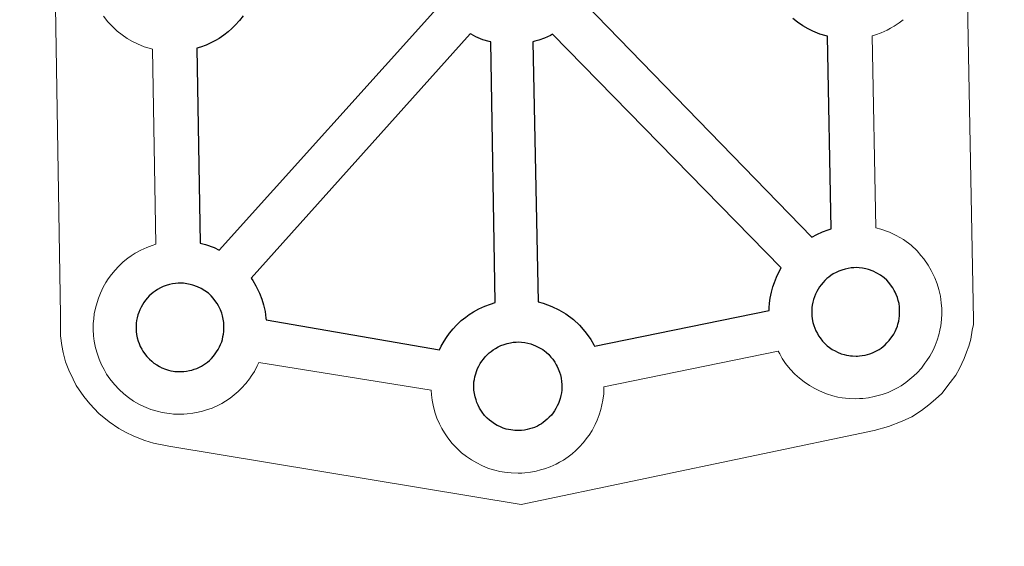
# Model space of a CAD drawing. Units: metres. Extents: x 610721 to 615224, y 689797 to 692839.
# Drawn here: x 611164 to 611336, y 692411 to 692503 of the extents above; entities that cross this region are included whole.
import ezdxf

# ---------------------------------------------------------------- set-up
doc = ezdxf.new("R2010")
doc.units = ezdxf.units.M
doc.header["$MEASUREMENT"] = 0
doc.layers.add('Carátula', color=7, linetype='Continuous', lineweight=0)

msp = doc.modelspace()

# ---------------------------------------------------------------- linework, layer by layer
at = {"layer": 'Carátula', "color": 7, "linetype": 'Continuous', "lineweight": 0, "flags": 128}
for points in [[(611327.52, 692598.03), (611330.31, 692450.57), (611330.29, 692449.77), (611330.1, 692448.78), (611329.83, 692447.2), (611329.5, 692445.98), (611329.1, 692444.92), (611328.67, 692443.82), (611328.3, 692442.94), (611327.89, 692442.1), (611327.21, 692440.92), (611326.25, 692439.66), (611324.76, 692437.74), (611323.7, 692436.73), (611322.55, 692435.74), (611321.25, 692434.73), (611319.57, 692433.65), (611317.85, 692432.9), (611315.47, 692431.98), (611312.96, 692431.25), (611251.42, 692418.35), (611251.42, 692418.35), (611189.98, 692428.55), (611187.28, 692429.08), (611185.8, 692429.54), (611183.85, 692430.31), (611182.43, 692431), (611181.25, 692431.6), (611179.54, 692432.77), (611177.76, 692434.26), (611176.17, 692435.93), (611175.13, 692437.2), (611173.8, 692439.13), (611173.26, 692440.23), (611172.53, 692441.77), (611171.97, 692443.26), (611171.55, 692444.86), (611171.28, 692446.08), (611171.06, 692447.77), (611171.08, 692451.38), (611168.76, 692594.78)], [(611327.52, 692598.03), (611330.31, 692450.57), (611330.29, 692449.77), (611330.1, 692448.78), (611329.83, 692447.2), (611329.5, 692445.98), (611329.1, 692444.92), (611328.67, 692443.82), (611328.3, 692442.94), (611327.89, 692442.1), (611327.21, 692440.92), (611326.25, 692439.66), (611324.76, 692437.74), (611323.7, 692436.73), (611322.55, 692435.74), (611321.25, 692434.73), (611319.57, 692433.65), (611317.85, 692432.9), (611315.47, 692431.98), (611312.96, 692431.25), (611251.42, 692418.35), (611251.42, 692418.35), (611189.98, 692428.55), (611187.28, 692429.08), (611185.8, 692429.54), (611183.85, 692430.31), (611182.43, 692431), (611181.25, 692431.6), (611179.54, 692432.77), (611177.76, 692434.26), (611176.17, 692435.93), (611175.13, 692437.2), (611173.8, 692439.13), (611173.26, 692440.23), (611172.53, 692441.77), (611171.97, 692443.26), (611171.55, 692444.86), (611171.28, 692446.08), (611171.06, 692447.77), (611171.08, 692451.38), (611168.76, 692594.78)], [(611318.03, 692502.87), (611317.32, 692502.31), (611316.49, 692501.76), (611315.83, 692501.39), (611315.25, 692501.07), (611314.2, 692500.56), (611313.2, 692500.24), (611312.63, 692500.07), (611313.3, 692466.6), (611314.14, 692466.38), (611315.67, 692465.82), (611316.84, 692465.25), (611318.1, 692464.55), (611319.42, 692463.55), (611320.46, 692462.58), (611321.13, 692461.8), (611321.63, 692461.19), (611322.43, 692460.1), (611322.94, 692459.16), (611323.24, 692458.6), (611323.56, 692457.88), (611323.99, 692456.82), (611324.28, 692455.84), (611324.56, 692454.69), (611324.69, 692453.51), (611324.77, 692452.56), (611324.78, 692451.63), (611324.74, 692450.63), (611324.61, 692449.54), (611324.43, 692448.75), (611324.25, 692447.93), (611323.96, 692447), (611323.61, 692446.06), (611323.25, 692445.28), (611322.72, 692444.25), (611322.17, 692443.46), (611321.85, 692442.99), (611321.23, 692442.16), (611320.47, 692441.35), (611319.89, 692440.78), (611319.23, 692440.19), (611318.51, 692439.64), (611317.7, 692439.07), (611317.04, 692438.71), (611316.46, 692438.4), (611315.4, 692437.89), (611314.41, 692437.57), (611313.71, 692437.35), (611312.96, 692437.18), (611311.97, 692436.97), (611311, 692436.87), (611310.44, 692436.83), (611309.81, 692436.8), (611308.61, 692436.86), (611307.96, 692436.92), (611307.42, 692436.98), (611306.63, 692437.11), (611305.77, 692437.33), (611304.66, 692437.64), (611303.46, 692438.16), (611302.61, 692438.58), (611301.69, 692439.12), (611300.78, 692439.73), (611299.95, 692440.38), (611299.17, 692441.1), (611298.32, 692441.99), (611297.55, 692442.97), (611296.95, 692443.82), (611296.51, 692444.61), (611296.26, 692445.07), (611265.85, 692438.87), (611265.85, 692438.66), (611265.81, 692437.66), (611265.69, 692436.57), (611265.51, 692435.77), (611265.33, 692434.95), (611265.04, 692434.03), (611264.68, 692433.09), (611264.32, 692432.3), (611263.79, 692431.29), (611263.25, 692430.48), (611262.93, 692430.03), (611262.3, 692429.19), (611261.54, 692428.38), (611260.98, 692427.81), (611260.31, 692427.21), (611259.59, 692426.66), (611258.79, 692426.1), (611258.11, 692425.74), (611257.54, 692425.42), (611256.47, 692424.92), (611255.48, 692424.58), (611254.78, 692424.39), (611254.03, 692424.2), (611253.05, 692424.01), (611252.08, 692423.9), (611251.52, 692423.86), (611250.89, 692423.82), (611249.69, 692423.88), (611249.03, 692423.94), (611248.5, 692424.02), (611247.7, 692424.14), (611246.84, 692424.36), (611245.74, 692424.67), (611244.53, 692425.18), (611243.69, 692425.61), (611242.76, 692426.14), (611241.86, 692426.75), (611241.02, 692427.4), (611240.24, 692428.14), (611239.38, 692429.02), (611238.63, 692430), (611238.02, 692430.84), (611237.59, 692431.63), (611237.16, 692432.44), (611236.73, 692433.43), (611236.43, 692434.29), (611236.1, 692435.39), (611235.89, 692436.55), (611235.76, 692437.5), (611235.7, 692438.3), (611205.68, 692443.15), (611205.4, 692442.57), (611204.88, 692441.55), (611204.33, 692440.75), (611204.01, 692440.28), (611203.38, 692439.46), (611202.63, 692438.64), (611202.06, 692438.09), (611201.38, 692437.49), (611200.68, 692436.93), (611199.86, 692436.37), (611199.19, 692436), (611198.63, 692435.69), (611197.55, 692435.19), (611196.56, 692434.85), (611195.86, 692434.65), (611195.11, 692434.46), (611194.14, 692434.27), (611193.16, 692434.17), (611192.61, 692434.12), (611191.97, 692434.09), (611190.76, 692434.14), (611190.12, 692434.21), (611189.59, 692434.28), (611188.78, 692434.41), (611187.93, 692434.63), (611186.82, 692434.94), (611185.62, 692435.45), (611184.76, 692435.87), (611183.83, 692436.41), (611182.94, 692437.03), (611182.1, 692437.67), (611181.32, 692438.4), (611180.47, 692439.29), (611179.7, 692440.26), (611179.1, 692441.11), (611178.67, 692441.9), (611178.25, 692442.71), (611177.8, 692443.71), (611177.51, 692444.55), (611177.19, 692445.66), (611176.97, 692446.82), (611176.84, 692447.77), (611176.76, 692448.88), (611176.79, 692449.92), (611176.86, 692450.74), (611176.97, 692451.61), (611177.17, 692452.62), (611177.44, 692453.59), (611177.69, 692454.33), (611178.04, 692455.22), (611178.51, 692456.23), (611179, 692457.06), (611179.41, 692457.7), (611179.94, 692458.46), (611180.58, 692459.23), (611181.17, 692459.88), (611182.01, 692460.68), (611182.79, 692461.28), (611183.4, 692461.7), (611184.12, 692462.18), (611185.1, 692462.71), (611186.1, 692463.18), (611187.08, 692463.53), (611187.71, 692463.72), (611187.09, 692497.76), (611186.79, 692497.84), (611185.68, 692498.15), (611184.48, 692498.68), (611183.62, 692499.09), (611182.7, 692499.62), (611181.8, 692500.24), (611180.97, 692500.89), (611180.19, 692501.63), (611179.33, 692502.51), (611178.57, 692503.48)], [(611318.03, 692502.87), (611317.32, 692502.31), (611316.49, 692501.76), (611315.83, 692501.39), (611315.25, 692501.07), (611314.2, 692500.56), (611313.2, 692500.24), (611312.63, 692500.07), (611313.3, 692466.6), (611314.14, 692466.38), (611315.67, 692465.82), (611316.84, 692465.25), (611318.1, 692464.55), (611319.42, 692463.55), (611320.46, 692462.58), (611321.13, 692461.8), (611321.63, 692461.19), (611322.43, 692460.1), (611322.94, 692459.16), (611323.24, 692458.6), (611323.56, 692457.88), (611323.99, 692456.82), (611324.28, 692455.84), (611324.56, 692454.69), (611324.69, 692453.51), (611324.77, 692452.56), (611324.78, 692451.63), (611324.74, 692450.63), (611324.61, 692449.54), (611324.43, 692448.75), (611324.25, 692447.93), (611323.96, 692447), (611323.61, 692446.06), (611323.25, 692445.28), (611322.72, 692444.25), (611322.17, 692443.46), (611321.85, 692442.99), (611321.23, 692442.16), (611320.47, 692441.35), (611319.89, 692440.78), (611319.23, 692440.19), (611318.51, 692439.64), (611317.7, 692439.07), (611317.04, 692438.71), (611316.46, 692438.4), (611315.4, 692437.89), (611314.41, 692437.57), (611313.71, 692437.35), (611312.96, 692437.18), (611311.97, 692436.97), (611311, 692436.87), (611310.44, 692436.83), (611309.81, 692436.8), (611308.61, 692436.86), (611307.96, 692436.92), (611307.42, 692436.98), (611306.63, 692437.11), (611305.77, 692437.33), (611304.66, 692437.64), (611303.46, 692438.16), (611302.61, 692438.58), (611301.69, 692439.12), (611300.78, 692439.73), (611299.95, 692440.38), (611299.17, 692441.1), (611298.32, 692441.99), (611297.55, 692442.97), (611296.95, 692443.82), (611296.51, 692444.61), (611296.26, 692445.07), (611265.85, 692438.87), (611265.85, 692438.66), (611265.81, 692437.66), (611265.69, 692436.57), (611265.51, 692435.77), (611265.33, 692434.95), (611265.04, 692434.03), (611264.68, 692433.09), (611264.32, 692432.3), (611263.79, 692431.29), (611263.25, 692430.48), (611262.93, 692430.03), (611262.3, 692429.19), (611261.54, 692428.38), (611260.98, 692427.81), (611260.31, 692427.21), (611259.59, 692426.66), (611258.79, 692426.1), (611258.11, 692425.74), (611257.54, 692425.42), (611256.47, 692424.92), (611255.48, 692424.58), (611254.78, 692424.39), (611254.03, 692424.2), (611253.05, 692424.01), (611252.08, 692423.9), (611251.52, 692423.86), (611250.89, 692423.82), (611249.69, 692423.88), (611249.03, 692423.94), (611248.5, 692424.02), (611247.7, 692424.14), (611246.84, 692424.36), (611245.74, 692424.67), (611244.53, 692425.18), (611243.69, 692425.61), (611242.76, 692426.14), (611241.86, 692426.75), (611241.02, 692427.4), (611240.24, 692428.14), (611239.38, 692429.02), (611238.63, 692430), (611238.02, 692430.84), (611237.59, 692431.63), (611237.16, 692432.44), (611236.73, 692433.43), (611236.43, 692434.29), (611236.1, 692435.39), (611235.89, 692436.55), (611235.76, 692437.5), (611235.7, 692438.3), (611205.68, 692443.15), (611205.4, 692442.57), (611204.88, 692441.55), (611204.33, 692440.75), (611204.01, 692440.28), (611203.38, 692439.46), (611202.63, 692438.64), (611202.06, 692438.09), (611201.38, 692437.49), (611200.68, 692436.93), (611199.86, 692436.37), (611199.19, 692436), (611198.63, 692435.69), (611197.55, 692435.19), (611196.56, 692434.85), (611195.86, 692434.65), (611195.11, 692434.46), (611194.14, 692434.27), (611193.16, 692434.17), (611192.61, 692434.12), (611191.97, 692434.09), (611190.76, 692434.14), (611190.12, 692434.21), (611189.59, 692434.28), (611188.78, 692434.41), (611187.93, 692434.63), (611186.82, 692434.94), (611185.62, 692435.45), (611184.76, 692435.87), (611183.83, 692436.41), (611182.94, 692437.03), (611182.1, 692437.67), (611181.32, 692438.4), (611180.47, 692439.29), (611179.7, 692440.26), (611179.1, 692441.11), (611178.67, 692441.9), (611178.25, 692442.71), (611177.8, 692443.71), (611177.51, 692444.55), (611177.19, 692445.66), (611176.97, 692446.82), (611176.84, 692447.77), (611176.76, 692448.88), (611176.79, 692449.92), (611176.86, 692450.74), (611176.97, 692451.61), (611177.17, 692452.62), (611177.44, 692453.59), (611177.69, 692454.33), (611178.04, 692455.22), (611178.51, 692456.23), (611179, 692457.06), (611179.41, 692457.7), (611179.94, 692458.46), (611180.58, 692459.23), (611181.17, 692459.88), (611182.01, 692460.68), (611182.79, 692461.28), (611183.4, 692461.7), (611184.12, 692462.18), (611185.1, 692462.71), (611186.1, 692463.18), (611187.08, 692463.53), (611187.71, 692463.72), (611187.09, 692497.76), (611186.79, 692497.84), (611185.68, 692498.15), (611184.48, 692498.68), (611183.62, 692499.09), (611182.7, 692499.62), (611181.8, 692500.24), (611180.97, 692500.89), (611180.19, 692501.63), (611179.33, 692502.51), (611178.57, 692503.48)]]:
    msp.add_lwpolyline(points, dxfattribs=at)
at = {"layer": 'Carátula', "color": 7, "linetype": 'Continuous', "lineweight": 25, "flags": 128}
for points in [[(611262.56, 692505.64), (611302.1, 692464.96), (611302.99, 692465.45), (611303.99, 692465.92), (611304.98, 692466.27), (611305.47, 692466.43), (611304.86, 692499.98), (611304.61, 692500.03), (611303.51, 692500.35), (611302.3, 692500.87), (611301.45, 692501.28), (611300.53, 692501.82), (611299.64, 692502.43), (611298.79, 692503.09)], [(611262.56, 692505.64), (611302.1, 692464.96), (611302.99, 692465.45), (611303.99, 692465.92), (611304.98, 692466.27), (611305.47, 692466.43), (611304.86, 692499.98), (611304.61, 692500.03), (611303.51, 692500.35), (611302.3, 692500.87), (611301.45, 692501.28), (611300.53, 692501.82), (611299.64, 692502.43), (611298.79, 692503.09)], [(611202.92, 692503.55), (611202.3, 692502.7), (611201.54, 692501.9), (611200.96, 692501.34), (611200.3, 692500.74), (611199.58, 692500.18), (611198.77, 692499.62), (611198.1, 692499.26), (611197.53, 692498.94), (611196.46, 692498.44), (611195.48, 692498.1), (611194.85, 692497.93), (611195.41, 692463.95), (611196.34, 692463.71), (611197.87, 692463.15), (611198.77, 692462.71), (611237.2, 692505.32)], [(611202.92, 692503.55), (611202.3, 692502.7), (611201.54, 692501.9), (611200.96, 692501.34), (611200.3, 692500.74), (611199.58, 692500.18), (611198.77, 692499.62), (611198.1, 692499.26), (611197.53, 692498.94), (611196.46, 692498.44), (611195.48, 692498.1), (611194.85, 692497.93), (611195.41, 692463.95), (611196.34, 692463.71), (611197.87, 692463.15), (611198.77, 692462.71), (611237.2, 692505.32)]]:
    msp.add_lwpolyline(points, dxfattribs=at)
for points in [[(611246.87, 692453.56), (611246.15, 692498.99), (611245.85, 692499.06), (611244.74, 692499.38), (611243.53, 692499.91), (611242.69, 692500.32), (611242.53, 692500.41), (611204.32, 692457.85), (611204.63, 692457.44), (611205.15, 692456.48), (611205.44, 692455.93), (611205.77, 692455.23), (611206.19, 692454.15), (611206.47, 692453.17), (611206.76, 692452.02), (611206.9, 692450.84), (611206.92, 692450.55), (611237.16, 692445.32), (611237.48, 692445.99), (611237.96, 692446.83), (611238.38, 692447.47), (611238.91, 692448.23), (611239.55, 692449), (611240.13, 692449.65), (611240.96, 692450.44), (611241.76, 692451.05), (611242.37, 692451.46), (611243.08, 692451.94), (611244.06, 692452.48), (611245.08, 692452.95), (611246.04, 692453.3)], [(611246.87, 692453.56), (611246.15, 692498.99), (611245.85, 692499.06), (611244.74, 692499.38), (611243.53, 692499.91), (611242.69, 692500.32), (611242.53, 692500.41), (611204.32, 692457.85), (611204.63, 692457.44), (611205.15, 692456.48), (611205.44, 692455.93), (611205.77, 692455.23), (611206.19, 692454.15), (611206.47, 692453.17), (611206.76, 692452.02), (611206.9, 692450.84), (611206.92, 692450.55), (611237.16, 692445.32), (611237.48, 692445.99), (611237.96, 692446.83), (611238.38, 692447.47), (611238.91, 692448.23), (611239.55, 692449), (611240.13, 692449.65), (611240.96, 692450.44), (611241.76, 692451.05), (611242.37, 692451.46), (611243.08, 692451.94), (611244.06, 692452.48), (611245.08, 692452.95), (611246.04, 692453.3)], [(611296.77, 692459.61), (611256.89, 692500.32), (611256.54, 692500.14), (611255.47, 692499.64), (611254.48, 692499.31), (611253.78, 692499.1), (611253.47, 692499.02), (611254.37, 692453.67), (611255.26, 692453.44), (611256.79, 692452.89), (611257.96, 692452.31), (611259.21, 692451.6), (611260.54, 692450.61), (611261.58, 692449.64), (611262.26, 692448.86), (611262.75, 692448.25), (611263.54, 692447.16), (611264.07, 692446.23), (611264.2, 692445.95), (611294.67, 692452.18), (611294.69, 692452.67), (611294.74, 692453.48), (611294.86, 692454.35), (611295.06, 692455.36), (611295.33, 692456.33), (611295.58, 692457.07), (611295.93, 692457.97), (611296.4, 692458.97)], [(611296.77, 692459.61), (611256.89, 692500.32), (611256.54, 692500.14), (611255.47, 692499.64), (611254.48, 692499.31), (611253.78, 692499.1), (611253.47, 692499.02), (611254.37, 692453.67), (611255.26, 692453.44), (611256.79, 692452.89), (611257.96, 692452.31), (611259.21, 692451.6), (611260.54, 692450.61), (611261.58, 692449.64), (611262.26, 692448.86), (611262.75, 692448.25), (611263.54, 692447.16), (611264.07, 692446.23), (611264.2, 692445.95), (611294.67, 692452.18), (611294.69, 692452.67), (611294.74, 692453.48), (611294.86, 692454.35), (611295.06, 692455.36), (611295.33, 692456.33), (611295.58, 692457.07), (611295.93, 692457.97), (611296.4, 692458.97)], [(611310.06, 692444.24), (611310.43, 692444.26), (611310.91, 692444.32), (611311.4, 692444.42), (611311.83, 692444.52), (611312.25, 692444.64), (611312.7, 692444.8), (611313.17, 692445.02), (611313.53, 692445.21), (611313.86, 692445.4), (611314.21, 692445.64), (611314.54, 692445.9), (611314.89, 692446.2), (611315.22, 692446.53), (611315.6, 692446.94), (611315.91, 692447.34), (611316.13, 692447.68), (611316.4, 692448.07), (611316.64, 692448.53), (611316.83, 692448.96), (611317.03, 692449.45), (611317.14, 692449.83), (611317.26, 692450.33), (611317.35, 692450.78), (611317.41, 692451.26), (611317.43, 692451.76), (611317.43, 692452.25), (611317.38, 692452.81), (611317.32, 692453.39), (611317.18, 692453.93), (611317.04, 692454.43), (611316.82, 692454.98), (611316.63, 692455.38), (611316.47, 692455.7), (611316.23, 692456.14), (611315.84, 692456.66), (611315.54, 692457.04), (611315.17, 692457.45), (611314.72, 692457.89), (611314.1, 692458.34), (611313.46, 692458.71), (611312.82, 692459.02), (611312.01, 692459.31), (611311.52, 692459.44), (611310.97, 692459.56), (611310.37, 692459.65), (611309.85, 692459.67), (611309.46, 692459.64), (611308.97, 692459.61), (611308.46, 692459.52), (611307.9, 692459.41), (611307.36, 692459.24), (611306.82, 692459.04), (611306.36, 692458.83), (611305.85, 692458.55), (611305.45, 692458.29), (611305.08, 692458.02), (611305.08, 692458.02), (611304.74, 692457.76), (611304.39, 692457.43), (611304.08, 692457.09), (611303.74, 692456.68), (611303.48, 692456.3), (611303.22, 692455.9), (611302.96, 692455.48), (611302.75, 692455.02), (611302.57, 692454.55), (611302.43, 692454.12), (611302.28, 692453.61), (611302.19, 692453.13), (611302.13, 692452.71), (611302.09, 692452.25), (611302.09, 692451.75), (611302.12, 692451.25), (611302.19, 692450.71), (611302.29, 692450.12), (611302.47, 692449.57), (611302.62, 692449.13), (611302.83, 692448.63), (611303.08, 692448.15), (611303.3, 692447.77), (611303.55, 692447.42), (611303.98, 692446.87), (611304.43, 692446.4), (611304.81, 692446.03), (611305.22, 692445.72), (611305.69, 692445.41), (611306.16, 692445.14), (611306.61, 692444.91), (611307.22, 692444.65), (611307.74, 692444.5), (611308.15, 692444.39), (611308.56, 692444.34), (611308.88, 692444.3), (611309.21, 692444.26), (611309.84, 692444.24)], [(611310.06, 692444.24), (611310.43, 692444.26), (611310.91, 692444.32), (611311.4, 692444.42), (611311.83, 692444.52), (611312.25, 692444.64), (611312.7, 692444.8), (611313.17, 692445.02), (611313.53, 692445.21), (611313.86, 692445.4), (611314.21, 692445.64), (611314.54, 692445.9), (611314.89, 692446.2), (611315.22, 692446.53), (611315.6, 692446.94), (611315.91, 692447.34), (611316.13, 692447.68), (611316.4, 692448.07), (611316.64, 692448.53), (611316.83, 692448.96), (611317.03, 692449.45), (611317.14, 692449.83), (611317.26, 692450.33), (611317.35, 692450.78), (611317.41, 692451.26), (611317.43, 692451.76), (611317.43, 692452.25), (611317.38, 692452.81), (611317.32, 692453.39), (611317.18, 692453.93), (611317.04, 692454.43), (611316.82, 692454.98), (611316.63, 692455.38), (611316.47, 692455.7), (611316.23, 692456.14), (611315.84, 692456.66), (611315.54, 692457.04), (611315.17, 692457.45), (611314.72, 692457.89), (611314.1, 692458.34), (611313.46, 692458.71), (611312.82, 692459.02), (611312.01, 692459.31), (611311.52, 692459.44), (611310.97, 692459.56), (611310.37, 692459.65), (611309.85, 692459.67), (611309.46, 692459.64), (611308.97, 692459.61), (611308.46, 692459.52), (611307.9, 692459.41), (611307.36, 692459.24), (611306.82, 692459.04), (611306.36, 692458.83), (611305.85, 692458.55), (611305.45, 692458.29), (611305.08, 692458.02), (611305.08, 692458.02), (611304.74, 692457.76), (611304.39, 692457.43), (611304.08, 692457.09), (611303.74, 692456.68), (611303.48, 692456.3), (611303.22, 692455.9), (611302.96, 692455.48), (611302.75, 692455.02), (611302.57, 692454.55), (611302.43, 692454.12), (611302.28, 692453.61), (611302.19, 692453.13), (611302.13, 692452.71), (611302.09, 692452.25), (611302.09, 692451.75), (611302.12, 692451.25), (611302.19, 692450.71), (611302.29, 692450.12), (611302.47, 692449.57), (611302.62, 692449.13), (611302.83, 692448.63), (611303.08, 692448.15), (611303.3, 692447.77), (611303.55, 692447.42), (611303.98, 692446.87), (611304.43, 692446.4), (611304.81, 692446.03), (611305.22, 692445.72), (611305.69, 692445.41), (611306.16, 692445.14), (611306.61, 692444.91), (611307.22, 692444.65), (611307.74, 692444.5), (611308.15, 692444.39), (611308.56, 692444.34), (611308.88, 692444.3), (611309.21, 692444.26), (611309.84, 692444.24)], [(611192.22, 692441.54), (611192.58, 692441.56), (611193.07, 692441.61), (611193.55, 692441.71), (611193.99, 692441.81), (611194.4, 692441.94), (611194.85, 692442.09), (611195.32, 692442.32), (611195.68, 692442.51), (611196.03, 692442.7), (611196.36, 692442.93), (611196.7, 692443.2), (611197.04, 692443.5), (611197.38, 692443.83), (611197.76, 692444.24), (611198.05, 692444.63), (611198.3, 692444.97), (611198.56, 692445.36), (611198.8, 692445.83), (611198.99, 692446.26), (611199.18, 692446.74), (611199.31, 692447.12), (611199.41, 692447.63), (611199.51, 692448.07), (611199.56, 692448.55), (611199.58, 692449.06), (611199.58, 692449.54), (611199.54, 692450.1), (611199.47, 692450.68), (611199.33, 692451.24), (611199.2, 692451.72), (611198.97, 692452.28), (611198.79, 692452.67), (611198.62, 692452.99), (611198.39, 692453.42), (611198, 692453.95), (611197.7, 692454.32), (611197.33, 692454.75), (611196.87, 692455.18), (611196.26, 692455.64), (611195.61, 692456.01), (611194.98, 692456.32), (611194.16, 692456.61), (611193.67, 692456.73), (611193.12, 692456.85), (611192.53, 692456.93), (611192, 692456.96), (611191.62, 692456.94), (611191.12, 692456.91), (611190.62, 692456.82), (611190.06, 692456.7), (611189.52, 692456.53), (611188.97, 692456.34), (611188.51, 692456.13), (611188.01, 692455.84), (611187.61, 692455.58), (611187.24, 692455.32), (611187.24, 692455.32), (611186.89, 692455.06), (611186.54, 692454.73), (611186.23, 692454.38), (611185.89, 692453.98), (611185.63, 692453.6), (611185.37, 692453.19), (611185.12, 692452.78), (611184.91, 692452.32), (611184.73, 692451.85), (611184.58, 692451.42), (611184.44, 692450.91), (611184.34, 692450.43), (611184.29, 692450), (611184.26, 692449.55), (611184.24, 692449.05), (611184.27, 692448.55), (611184.34, 692448), (611184.45, 692447.42), (611184.62, 692446.85), (611184.78, 692446.43), (611184.99, 692445.93), (611185.25, 692445.45), (611185.45, 692445.07), (611185.71, 692444.71), (611186.14, 692444.17), (611186.59, 692443.69), (611186.98, 692443.33), (611187.37, 692443.02), (611187.85, 692442.7), (611188.31, 692442.42), (611188.77, 692442.2), (611189.37, 692441.95), (611189.89, 692441.8), (611190.31, 692441.69), (611190.71, 692441.63), (611191.04, 692441.58), (611191.37, 692441.55), (611192, 692441.53)], [(611192.22, 692441.54), (611192.58, 692441.56), (611193.07, 692441.61), (611193.55, 692441.71), (611193.99, 692441.81), (611194.4, 692441.94), (611194.85, 692442.09), (611195.32, 692442.32), (611195.68, 692442.51), (611196.03, 692442.7), (611196.36, 692442.93), (611196.7, 692443.2), (611197.04, 692443.5), (611197.38, 692443.83), (611197.76, 692444.24), (611198.05, 692444.63), (611198.3, 692444.97), (611198.56, 692445.36), (611198.8, 692445.83), (611198.99, 692446.26), (611199.18, 692446.74), (611199.31, 692447.12), (611199.41, 692447.63), (611199.51, 692448.07), (611199.56, 692448.55), (611199.58, 692449.06), (611199.58, 692449.54), (611199.54, 692450.1), (611199.47, 692450.68), (611199.33, 692451.24), (611199.2, 692451.72), (611198.97, 692452.28), (611198.79, 692452.67), (611198.62, 692452.99), (611198.39, 692453.42), (611198, 692453.95), (611197.7, 692454.32), (611197.33, 692454.75), (611196.87, 692455.18), (611196.26, 692455.64), (611195.61, 692456.01), (611194.98, 692456.32), (611194.16, 692456.61), (611193.67, 692456.73), (611193.12, 692456.85), (611192.53, 692456.93), (611192, 692456.96), (611191.62, 692456.94), (611191.12, 692456.91), (611190.62, 692456.82), (611190.06, 692456.7), (611189.52, 692456.53), (611188.97, 692456.34), (611188.51, 692456.13), (611188.01, 692455.84), (611187.61, 692455.58), (611187.24, 692455.32), (611187.24, 692455.32), (611186.89, 692455.06), (611186.54, 692454.73), (611186.23, 692454.38), (611185.89, 692453.98), (611185.63, 692453.6), (611185.37, 692453.19), (611185.12, 692452.78), (611184.91, 692452.32), (611184.73, 692451.85), (611184.58, 692451.42), (611184.44, 692450.91), (611184.34, 692450.43), (611184.29, 692450), (611184.26, 692449.55), (611184.24, 692449.05), (611184.27, 692448.55), (611184.34, 692448), (611184.45, 692447.42), (611184.62, 692446.85), (611184.78, 692446.43), (611184.99, 692445.93), (611185.25, 692445.45), (611185.45, 692445.07), (611185.71, 692444.71), (611186.14, 692444.17), (611186.59, 692443.69), (611186.98, 692443.33), (611187.37, 692443.02), (611187.85, 692442.7), (611188.31, 692442.42), (611188.77, 692442.2), (611189.37, 692441.95), (611189.89, 692441.8), (611190.31, 692441.69), (611190.71, 692441.63), (611191.04, 692441.58), (611191.37, 692441.55), (611192, 692441.53)], [(611251.12, 692431.27), (611250.91, 692431.26), (611250.29, 692431.28), (611249.96, 692431.32), (611249.63, 692431.36), (611249.23, 692431.43), (611248.82, 692431.53), (611248.3, 692431.68), (611247.69, 692431.94), (611247.23, 692432.16), (611246.76, 692432.44), (611246.29, 692432.76), (611245.89, 692433.05), (611245.5, 692433.43), (611245.05, 692433.9), (611244.63, 692434.44), (611244.37, 692434.8), (611244.17, 692435.18), (611243.91, 692435.66), (611243.69, 692436.16), (611243.55, 692436.59), (611243.37, 692437.15), (611243.26, 692437.73), (611243.19, 692438.28), (611243.16, 692438.77), (611243.17, 692439.28), (611243.19, 692439.74), (611243.26, 692440.17), (611243.35, 692440.64), (611243.5, 692441.15), (611243.64, 692441.58), (611243.82, 692442.06), (611244.04, 692442.51), (611244.28, 692442.92), (611244.54, 692443.33), (611244.82, 692443.71), (611245.16, 692444.11), (611245.46, 692444.46), (611245.81, 692444.78), (611246.16, 692445.05), (611246.53, 692445.31), (611246.93, 692445.58), (611247.43, 692445.86), (611247.9, 692446.07), (611248.44, 692446.27), (611248.98, 692446.44), (611249.54, 692446.55), (611250.04, 692446.65), (611250.54, 692446.68), (611250.93, 692446.7), (611251.45, 692446.67), (611252.05, 692446.58), (611252.59, 692446.47), (611253.08, 692446.35), (611253.89, 692446.05), (611254.52, 692445.74), (611255.17, 692445.37), (611255.79, 692444.91), (611256.25, 692444.49), (611256.61, 692444.06), (611256.92, 692443.69), (611257.3, 692443.16), (611257.3, 692443.16), (611257.55, 692442.73), (611257.71, 692442.4), (611257.9, 692442), (611258.11, 692441.46), (611258.26, 692440.97), (611258.38, 692440.42), (611258.46, 692439.83), (611258.5, 692439.28), (611258.51, 692438.79), (611258.49, 692438.28), (611258.43, 692437.81), (611258.34, 692437.37), (611258.22, 692436.86), (611258.1, 692436.48), (611257.92, 692435.99), (611257.72, 692435.56), (611257.47, 692435.1), (611257.21, 692434.71), (611256.98, 692434.36), (611256.68, 692433.96), (611256.3, 692433.57), (611255.96, 692433.23), (611255.62, 692432.93), (611255.28, 692432.66), (611254.94, 692432.43), (611254.6, 692432.25), (611254.24, 692432.05), (611253.77, 692431.82), (611253.33, 692431.67), (611252.9, 692431.54), (611252.47, 692431.44), (611251.99, 692431.34), (611251.5, 692431.29)], [(611251.12, 692431.27), (611250.91, 692431.26), (611250.29, 692431.28), (611249.96, 692431.32), (611249.63, 692431.36), (611249.23, 692431.43), (611248.82, 692431.53), (611248.3, 692431.68), (611247.69, 692431.94), (611247.23, 692432.16), (611246.76, 692432.44), (611246.29, 692432.76), (611245.89, 692433.05), (611245.5, 692433.43), (611245.05, 692433.9), (611244.63, 692434.44), (611244.37, 692434.8), (611244.17, 692435.18), (611243.91, 692435.66), (611243.69, 692436.16), (611243.55, 692436.59), (611243.37, 692437.15), (611243.26, 692437.73), (611243.19, 692438.28), (611243.16, 692438.77), (611243.17, 692439.28), (611243.19, 692439.74), (611243.26, 692440.17), (611243.35, 692440.64), (611243.5, 692441.15), (611243.64, 692441.58), (611243.82, 692442.06), (611244.04, 692442.51), (611244.28, 692442.92), (611244.54, 692443.33), (611244.82, 692443.71), (611245.16, 692444.11), (611245.46, 692444.46), (611245.81, 692444.78), (611246.16, 692445.05), (611246.53, 692445.31), (611246.93, 692445.58), (611247.43, 692445.86), (611247.9, 692446.07), (611248.44, 692446.27), (611248.98, 692446.44), (611249.54, 692446.55), (611250.04, 692446.65), (611250.54, 692446.68), (611250.93, 692446.7), (611251.45, 692446.67), (611252.05, 692446.58), (611252.59, 692446.47), (611253.08, 692446.35), (611253.89, 692446.05), (611254.52, 692445.74), (611255.17, 692445.37), (611255.79, 692444.91), (611256.25, 692444.49), (611256.61, 692444.06), (611256.92, 692443.69), (611257.3, 692443.16), (611257.3, 692443.16), (611257.55, 692442.73), (611257.71, 692442.4), (611257.9, 692442), (611258.11, 692441.46), (611258.26, 692440.97), (611258.38, 692440.42), (611258.46, 692439.83), (611258.5, 692439.28), (611258.51, 692438.79), (611258.49, 692438.28), (611258.43, 692437.81), (611258.34, 692437.37), (611258.22, 692436.86), (611258.1, 692436.48), (611257.92, 692435.99), (611257.72, 692435.56), (611257.47, 692435.1), (611257.21, 692434.71), (611256.98, 692434.36), (611256.68, 692433.96), (611256.3, 692433.57), (611255.96, 692433.23), (611255.62, 692432.93), (611255.28, 692432.66), (611254.94, 692432.43), (611254.6, 692432.25), (611254.24, 692432.05), (611253.77, 692431.82), (611253.33, 692431.67), (611252.9, 692431.54), (611252.47, 692431.44), (611251.99, 692431.34), (611251.5, 692431.29)]]:
    msp.add_lwpolyline(points, close=True, dxfattribs=at)
at = {"layer": 'Carátula', "color": 7, "linetype": 'Continuous', "lineweight": 0}
msp.add_3dface([(610769.5, 689796.87), (615223.91, 689868.97), (615175.85, 692838.59), (610721.44, 692766.49)], dxfattribs=at)
msp.add_3dface([(610769.5, 689796.87), (615223.91, 689868.97), (615175.85, 692838.59), (610721.44, 692766.49)], dxfattribs=at)

doc.saveas('drawing.dxf')
